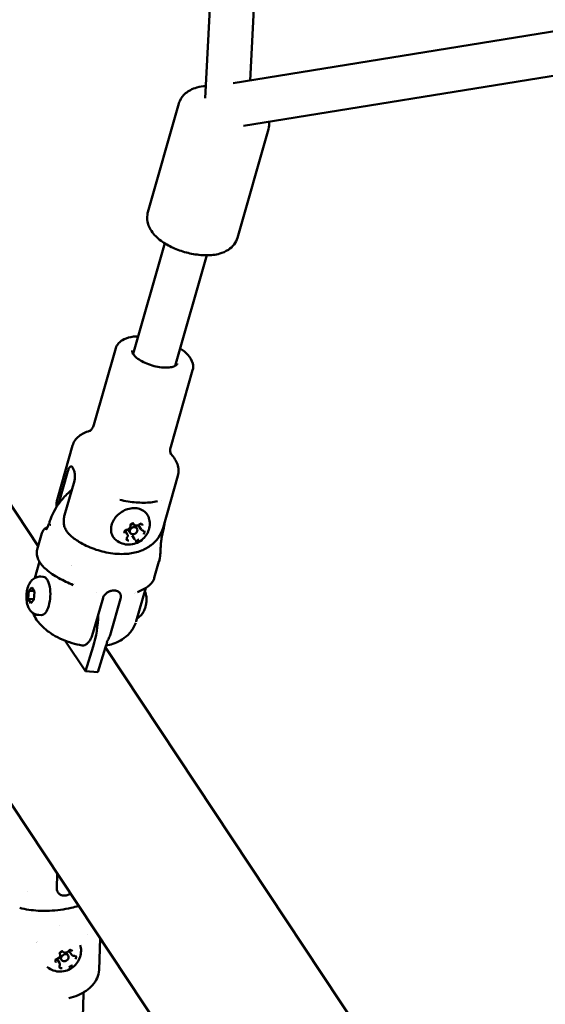
# Model space of a CAD drawing. Units: millimetres. Extents: x -948 to 46908, y 6 to 32034.
# Drawn here: x 3706 to 3898, y 7718 to 8077 of the extents above; entities that cross this region are included whole.
import ezdxf

# ---------------------------------------------------------------- set-up
doc = ezdxf.new("R2010")
doc.units = ezdxf.units.MM
doc.layers.add('MD_Visible', color=7, linetype='Continuous', lineweight=50)
doc.styles.get("Standard").update_dxf_attribs({"font": 'Square-721-BT.ttf'})
doc.dimstyles.new('OLCU', dxfattribs={"dimtxt": 300, "dimasz": 150, "dimexe": 0.18, "dimexo": 0.0625, "dimgap": 50, "dimtad": 1, "dimdec": 0, "dimlfac": 0.1, "dimrnd": 5, "dimzin": 0, "dimdsep": 46, "dimtxsty": 'Standard', "dimcen": 0.09, "dimse1": 1, "dimse2": 1, "dimadec": 0, "dimazin": 0, "dimtfac": 1, "dimtdec": 0, "dimtofl": 0, "dimtmove": 0, "dimatfit": 3, "dimfxl": 1, "dimtolj": 1, "dimtzin": 0, "dimarcsym": 0})

# ---------------------------------------------------------------- blocks, each defined once
blk = doc.blocks.new('*D9')
at = {"color": 0, "lineweight": -2, "transparency": 16777216}
blk.add_line((302.88, 16449.23), (22823.48, 16449.23), dxfattribs=at)
at = {"color": 0, "transparency": 16777216}
for points in [[(302.88, 16499.23), (302.88, 16399.23), (2.88, 16449.23)], [(22823.48, 16499.23), (22823.48, 16399.23), (23123.48, 16449.23)]]:
    blk.add_solid(points, dxfattribs=at)
at = {"layer": 'Defpoints', "color": 0, "transparency": 16777216}
for p in [(23123.48, 16449.23), (2.88, 15510.45), (23123.48, 4478.11)]:
    blk.add_point(p, dxfattribs=at)
at = {"color": 0, "transparency": 16777216, "insert": (11563.18, 16876.48), "char_height": 600, "attachment_point": 5}
blk.add_mtext('\\A1;2310', dxfattribs=at)
blk = doc.blocks.new('*D10')
at = {"color": 0, "lineweight": -2, "transparency": 16777216}
blk.add_line((-86.06, 16075.18), (-86.06, 305.96), dxfattribs=at)
at = {"color": 0, "transparency": 16777216}
for points in [[(-136.06, 16075.18), (-36.06, 16075.18), (-86.06, 16375.18)], [(-136.06, 305.96), (-36.06, 305.96), (-86.06, 5.96)]]:
    blk.add_solid(points, dxfattribs=at)
at = {"layer": 'Defpoints', "color": 0, "transparency": 16777216}
for p in [(7240.3, 16375.18), (-86.06, 5.96), (11540.43, 5.96)]:
    blk.add_point(p, dxfattribs=at)
at = {"color": 0, "transparency": 16777216, "insert": (-513.72, 8190.57), "char_height": 600, "attachment_point": 5, "rotation": 90}
blk.add_mtext('\\A1;1635', dxfattribs=at)

msp = doc.modelspace()

# ---------------------------------------------------------------- linework, layer by layer
at = {"layer": 'MD_Visible'}
for p, q in [((3773.66, 8048.51), (3804.74, 8666.27)), ((3790.01, 8054.99), (3820.27, 8656.46)), ((3412.22, 8337.59), (3712.63, 7885.05)), ((3361.98, 8304.24), (4363.76, 6795.18)), ((3903.45, 8073.26), (3783.83, 8054)), ((3916.41, 8059.14), (3787.64, 8038.4)), ((3764.03, 8046.55), (3752.7, 8006.95)), ((3796.72, 8037.19), (3785.39, 7997.59)), ((3758.84, 7995.54), (3747.26, 7955.21)), ((3774.23, 7991.17), (3762.64, 7950.81)), ((3740.97, 7957.22), (3732.98, 7929.31)), ((3769.04, 7949.19), (3761.05, 7921.28)), ((3725.19, 7921.72), (3719.76, 7902.75)), ((3720.05, 7900.38), (3723.49, 7912.41)), ((3722.27, 7896.38), (3725.84, 7908.86)), ((3763.65, 7910.71), (3758.22, 7891.75)), ((3745.18, 7889.45), (3744.37, 7890.68)), ((3745.5, 7890.89), (3746.21, 7889.83)), ((3747.6, 7892.97), (3747.48, 7893.15)), ((3748, 7892.55), (3748.71, 7891.49)), ((3750.23, 7891.11), (3749.36, 7892.42)), ((3713.99, 7889.81), (3712.28, 7883.83)), ((3747.81, 7887.58), (3746.94, 7888.9)), ((3711.37, 7873.38), (3713.09, 7879.37)), ((3756.75, 7879.38), (3755.04, 7873.43)), ((3713.56, 7873.9), (3714.51, 7873.85)), ((3709.03, 7865.79), (3709.23, 7868.67)), ((3709.23, 7868.67), (3710.36, 7869.94)), ((3709.23, 7868.67), (3711.15, 7868.57)), ((3710.36, 7869.94), (3711.29, 7868.33)), ((3725.72, 7871.28), (3725.72, 7871.28)), ((3748.45, 7857.67), (3751.92, 7869.77)), ((3752, 7870.06), (3752, 7870.06)), ((3709.96, 7864.18), (3709.03, 7865.79)), ((3711.1, 7865.69), (3709.03, 7865.79)), ((3711.09, 7865.45), (3709.96, 7864.18)), ((3711.29, 7868.33), (3711.09, 7865.45)), ((3736.34, 7866.14), (3732.77, 7853.66)), ((3734.04, 7868.25), (3734.04, 7868.25)), ((3742.7, 7865.82), (3739.13, 7853.34)), ((3712.85, 7859.92), (3713.81, 7859.87)), ((3722.52, 7850.53), (3729.9, 7839.42)), ((3729.9, 7839.42), (3732.72, 7848.45)), ((3737.23, 7848.11), (3734.41, 7839.09)), ((3737.21, 7848.03), (3897.67, 7606.31)), ((3729.9, 7839.42), (3734.41, 7839.09)), ((3719.6, 7765.53), (3719.43, 7760.11)), ((3708.9, 7758.98), (3708.9, 7758.98)), ((3720.53, 7746.63), (3720.53, 7746.63)), ((3712.33, 7740.91), (3712.33, 7740.91)), ((3734.87, 7730.39), (3735.23, 7741.99)), ((3722.91, 7736.72), (3723.61, 7735.67)), ((3724.81, 7735.96), (3723.94, 7737.28)), ((3720.41, 7732.96), (3719.54, 7734.27)), ((3720.42, 7735.05), (3721.11, 7734.01)), ((3728.35, 7694.14), (3729.2, 7721.62))]:
    msp.add_line(p, q, dxfattribs=at)
for centre, major_axis, ratio, start_param, end_param in [((3716.81, 7892.83), (-0.092, -0.325), 0.201348, 2.573688, 2.940646), ((3717.06, 7892.51), (-0.064, -0.305), 0.205579, 2.973328, 3.36795), ((3725.99, 7858.58), (-1.48, -19.94), 0.425409, 3.446177, 3.446182), ((3720.13, 7874.55), (0.493, 0.87), 0.427053, 3.141593, 3.141608), ((3737.6, 7866.36), (0, -1.15), 0.896614, 3.849037, 4.058775), ((3725.99, 7858.58), (-1.48, -19.94), 0.425409, 1.069615, 1.672998), ((3747.37, 7857.97), (1.08, -0.29), 0.421521, 6.277665, 6.277787), ((3720.32, 7758.65), (0.749, -0.987), 0.307048, 3.931687, 4.154863), ((3716.5, 7743.66), (4.58, 3.04), 0.7937, 3.222116, 3.222161)]:
    msp.add_ellipse(centre, major_axis=major_axis, ratio=ratio, start_param=start_param, end_param=end_param, dxfattribs=at)
at = {"layer": 'MD_Visible', "extrusion": (0, 0, -1)}
for centre, major_axis, ratio, start_param, end_param in [((3753.55, 7890.84), (16.99, -36.52), 0.88903, 2.009593, 2.01998), ((3753.55, 7890.84), (-40.11, -3.7), 0.297408, 0.449057, 0.459443), ((3746.75, 7891.72), (-1.25, -0.83), 0.7937, 0, 0.187138), ((3746.75, 7891.72), (-1.25, -0.83), 0.7937, 1.820598, 2.810628), ((3746.75, 7891.72), (-1.25, -0.83), 0.7937, 2.978916, 3.141593), ((3714.16, 7866.86), (0.35, 6.99), 0.414473, 0, 3.141593), ((3742.88, 7866.18), (0.06, -1.06), 0.024053, 2.147882, 2.371058), ((3745.97, 7865.26), (0.25, 4.99), 0.414473, 0.986185, 0.986188), ((3730.5, 7858.25), (1.48, 19.94), 0.425409, 1.957018, 2.071977), ((3721.65, 7735.9), (-1.25, -0.83), 0.7937, 1.183901, 1.879758)]:
    msp.add_ellipse(centre, major_axis=major_axis, ratio=ratio, start_param=start_param, end_param=end_param, dxfattribs=at)
at = {"layer": 'MD_Visible'}
for centre in [(3747.46, 7890.66), (3722.36, 7734.84)]:
    msp.add_ellipse(centre, major_axis=(1.25, 0.83), ratio=0.7937, dxfattribs=at)
for points, knots in [([(3773.89, 8052.93), (3772.75, 8052.85), (3771.64, 8052.68), (3769.76, 8052.15), (3768.97, 8051.86), (3767.61, 8051.14), (3767.02, 8050.75), (3765.61, 8049.54), (3764.84, 8048.58), (3764.22, 8047.14), (3764.12, 8046.85), (3764.03, 8046.55)], [8.1189539, 8.1189539, 8.1189539, 8.1189539, 8.3792535, 8.3792535, 8.5705682, 8.5705682, 8.7214882, 8.7214882, 8.9499798, 8.9499798, 9.0062111, 9.0062111, 9.0062111, 9.0062111]), ([(3785.39, 7997.59), (3785.13, 7996.69), (3784.7, 7995.85), (3783.56, 7994.34), (3782.84, 7993.71), (3781.08, 7992.53), (3780.01, 7992.09), (3777.33, 7991.33), (3775.68, 7991.16), (3772.24, 7991.17), (3770.44, 7991.37), (3766.96, 7992.07), (3765.27, 7992.56), (3762.04, 7993.79), (3760.5, 7994.53), (3757.61, 7996.3), (3756.28, 7997.32), (3754.59, 7999.17), (3754.08, 7999.83), (3753.31, 8001.16), (3753.01, 8001.8), (3752.46, 8003.57), (3752.31, 8004.8), (3752.55, 8006.35), (3752.62, 8006.65), (3752.7, 8006.95)], [0.418567, 0.418567, 0.418567, 0.418567, 0.588375, 0.588375, 0.778964, 0.778964, 1.041986, 1.041986, 1.423705, 1.423705, 1.811476, 1.811476, 2.178646, 2.178646, 2.546109, 2.546109, 2.933202, 2.933202, 3.124517, 3.124517, 3.275437, 3.275437, 3.503928, 3.503928, 3.56016, 3.56016, 3.56016, 3.56016]), ([(3740.97, 7957.22), (3741.17, 7957.91), (3741.53, 7958.55), (3742.56, 7959.69), (3743.25, 7960.16), (3745.03, 7961.01), (3746.19, 7961.31), (3747.98, 7961.54), (3748.53, 7961.59), (3749.1, 7961.6)], [3.6228447, 3.6228447, 3.6228447, 3.6228447, 3.8364377, 3.8364377, 4.0882264, 4.0882264, 4.4260808, 4.4260808, 4.5679667, 4.5679667, 4.5679667, 4.5679667]), ([(3763.52, 7951.7), (3763.46, 7951.5), (3763.34, 7951.3), (3762.79, 7950.87), (3762.38, 7950.66), (3761.33, 7950.35), (3760.7, 7950.24), (3759.28, 7950.16), (3758.47, 7950.18), (3756.76, 7950.36), (3755.85, 7950.53), (3754.04, 7950.99), (3753.14, 7951.28), (3751.45, 7951.97), (3750.66, 7952.36), (3749.28, 7953.2), (3748.69, 7953.63), (3747.78, 7954.48), (3747.45, 7954.89), (3747.04, 7955.6), (3746.96, 7955.89), (3746.94, 7956.24), (3746.96, 7956.34), (3746.98, 7956.43)], [0.481252, 0.481252, 0.481252, 0.481252, 0.791424, 0.791424, 1.094898, 1.094898, 1.38159, 1.38159, 1.679271, 1.679271, 1.984339, 1.984339, 2.292186, 2.292186, 2.59897, 2.59897, 2.90037, 2.90037, 3.191242, 3.191242, 3.477485, 3.477485, 3.622845, 3.622845, 3.622845, 3.622845]), ([(3764.48, 7957.2), (3765.57, 7956.46), (3766.53, 7955.66), (3768.13, 7953.87), (3768.76, 7952.85), (3769.26, 7950.9), (3769.28, 7950.01), (3769.04, 7949.19)], [5.8207915, 5.8207915, 5.8207915, 5.8207915, 6.1516764, 6.1516764, 6.5089467, 6.5089467, 6.7644374, 6.7644374, 6.7644374, 6.7644374]), ([(3762.75, 7951.19), (3762.76, 7951.18), (3762.76, 7951.17), (3762.81, 7951.09), (3762.85, 7951.02), (3762.88, 7950.95)], [6.32563479, 6.32563479, 6.32563479, 6.32563479, 6.33283436, 6.33283436, 6.39216777, 6.39216777, 6.39216777, 6.39216777]), ([(3731.72, 7927.19), (3731.59, 7927.16), (3731.47, 7927.12), (3730.65, 7926.88), (3729.98, 7926.62), (3728.71, 7926), (3728.12, 7925.63), (3727.03, 7924.76), (3726.53, 7924.25), (3725.71, 7923.08), (3725.39, 7922.41), (3725.19, 7921.72)], [2.0248277, 2.0248277, 2.0248277, 2.0248277, 2.0510477, 2.0510477, 2.2033709, 2.2033709, 2.3556941, 2.3556941, 2.5080174, 2.5080174, 2.6603406, 2.6603406, 2.6603406, 2.6603406]), ([(3732.98, 7929.31), (3732.82, 7928.75), (3732.55, 7928.22), (3732.02, 7927.47), (3731.77, 7927.23), (3731.53, 7927.04), (3731.48, 7927.01), (3731.48, 7927.01)], [3.6228447, 3.6228447, 3.6228447, 3.6228447, 3.7751679, 3.7751679, 3.9274912, 3.9274912, 4.0230887, 4.0230887, 4.0230887, 4.0230887]), ([(3761.11, 7918.53), (3761.11, 7918.53), (3761.08, 7918.59), (3760.98, 7918.87), (3760.89, 7919.21), (3760.84, 7920.13), (3760.89, 7920.71), (3761.05, 7921.28)], [6.3641934, 6.3641934, 6.3641934, 6.3641934, 6.4597909, 6.4597909, 6.6121141, 6.6121141, 6.7644374, 6.7644374, 6.7644374, 6.7644374]), ([(3763.65, 7910.71), (3763.85, 7911.41), (3763.92, 7912.14), (3763.85, 7913.57), (3763.7, 7914.26), (3763.24, 7915.58), (3762.92, 7916.21), (3762.18, 7917.41), (3761.75, 7917.98), (3761.18, 7918.62), (3761.09, 7918.72), (3761, 7918.81)], [5.8019333, 5.8019333, 5.8019333, 5.8019333, 5.9542565, 5.9542565, 6.1065797, 6.1065797, 6.258903, 6.258903, 6.4112262, 6.4112262, 6.4374462, 6.4374462, 6.4374462, 6.4374462]), ([(3723.49, 7912.41), (3723.6, 7912.78), (3723.73, 7913.14), (3724.01, 7913.71), (3724.16, 7913.91), (3724.45, 7914.13), (3724.61, 7914.17), (3724.93, 7914.04), (3725.1, 7913.88), (3725.4, 7913.44), (3725.55, 7913.12), (3725.8, 7912.37), (3725.9, 7911.94), (3726.03, 7911.09), (3726.06, 7910.61), (3726.02, 7909.69), (3725.95, 7909.24), (3725.84, 7908.86)], [0, 0, 0, 0, 0.132135, 0.132135, 0.264271, 0.264271, 0.396402, 0.396402, 0.528533, 0.528533, 0.660664, 0.660664, 0.792795, 0.792795, 0.92493, 0.92493, 1.057066, 1.057066, 1.057066, 1.057066]), ([(3724.9, 7905.56), (3723.66, 7904.55), (3722.51, 7903.43), (3719.93, 7900.41), (3718.65, 7898.4), (3717.49, 7895.78), (3717.28, 7895.26), (3717.1, 7894.74)], [4.0155141, 4.0155141, 4.0155141, 4.0155141, 4.2357696, 4.2357696, 4.5678065, 4.5678065, 4.648801, 4.648801, 4.648801, 4.648801]), ([(3719.76, 7902.75), (3719.62, 7902.25), (3719.51, 7901.73), (3719.35, 7900.71), (3719.31, 7900.19), (3719.3, 7899.55), (3719.3, 7899.4), (3719.3, 7899.26)], [2.6603406, 2.6603406, 2.6603406, 2.6603406, 2.7188357, 2.7188357, 2.7773307, 2.7773307, 2.7938006, 2.7938006, 2.7938006, 2.7938006]), ([(3742.44, 7901.93), (3743.44, 7901.7), (3744.44, 7901.5), (3746.43, 7901.18), (3747.41, 7901.06), (3749.33, 7900.9), (3750.27, 7900.87), (3752.09, 7900.88), (3752.97, 7900.92), (3754.64, 7901.11), (3755.43, 7901.24), (3756.18, 7901.42)], [4.3356364, 4.3356364, 4.3356364, 4.3356364, 4.494789, 4.494789, 4.6539415, 4.6539415, 4.8130941, 4.8130941, 4.9722466, 4.9722466, 5.1313992, 5.1313992, 5.1313992, 5.1313992]), ([(3741, 7887.28), (3740.51, 7887.7), (3740.11, 7888.2), (3739.53, 7889.33), (3739.34, 7889.95), (3739.21, 7891.26), (3739.26, 7891.94), (3739.59, 7893.31), (3739.88, 7894), (3740.66, 7895.3), (3741.15, 7895.91), (3742.3, 7897), (3742.95, 7897.47), (3744.35, 7898.23), (3745.1, 7898.52), (3746.6, 7898.87), (3747.37, 7898.94), (3748.83, 7898.85), (3749.53, 7898.69), (3750.79, 7898.16), (3751.35, 7897.79), (3752.27, 7896.89), (3752.64, 7896.37), (3752.96, 7895.62), (3753.02, 7895.46), (3753.07, 7895.3)], [2.690265, 2.690265, 2.690265, 2.690265, 3.000864, 3.000864, 3.309473, 3.309473, 3.62393, 3.62393, 3.945439, 3.945439, 4.270627, 4.270627, 4.596917, 4.596917, 4.923308, 4.923308, 5.249034, 5.249034, 5.572082, 5.572082, 5.888813, 5.888813, 6.198417, 6.198417, 6.282493, 6.282493, 6.282493, 6.282493]), ([(3715.52, 7890.99), (3715.52, 7890.99), (3715.53, 7891), (3715.58, 7891.07), (3715.63, 7891.14), (3715.77, 7891.35), (3715.86, 7891.52), (3716.03, 7891.85), (3716.1, 7892), (3716.35, 7892.58), (3716.54, 7893.07), (3716.74, 7893.68), (3716.77, 7893.78), (3716.8, 7893.88)], [0.5699254, 0.5699254, 0.5699254, 0.5699254, 0.6171906, 0.6171906, 0.6961674, 0.6961674, 0.804474, 0.804474, 0.8799998, 0.8799998, 1.0765737, 1.0765737, 1.1125766, 1.1125766, 1.1125766, 1.1125766]), ([(3723.93, 7889.38), (3723.66, 7889.64), (3723.41, 7889.92), (3722.92, 7890.59), (3722.65, 7891.05), (3722.24, 7892.05), (3722.1, 7892.57), (3721.95, 7893.57), (3721.93, 7894.13), (3722.01, 7895.27), (3722.12, 7895.85), (3722.27, 7896.38)], [-3.292995, -3.292995, -3.292995, -3.292995, -3.1631018, -3.1631018, -2.9780962, -2.9780962, -2.7930906, -2.7930906, -2.6095283, -2.6095283, -2.4259661, -2.4259661, -2.4259661, -2.4259661]), ([(3753.07, 7895.3), (3753.29, 7894.58), (3753.4, 7893.85), (3753.39, 7892.39), (3753.26, 7891.66), (3752.82, 7890.25), (3752.47, 7889.57), (3751.6, 7888.31), (3751.05, 7887.74), (3749.78, 7886.75), (3749.05, 7886.34), (3747.48, 7885.78), (3746.64, 7885.61), (3744.94, 7885.59), (3744.1, 7885.71), (3742.52, 7886.26), (3741.8, 7886.64), (3741.1, 7887.2), (3741.05, 7887.24), (3741, 7887.28)], [6.282493, 6.282493, 6.282493, 6.282493, 6.545499, 6.545499, 6.833898, 6.833898, 7.161986, 7.161986, 7.53246, 7.53246, 7.927248, 7.927248, 8.312488, 8.312488, 8.656021, 8.656021, 8.951336, 8.951336, 8.973451, 8.973451, 8.973451, 8.973451]), ([(3713.99, 7889.81), (3714.09, 7890.14), (3714.24, 7890.47), (3714.65, 7891.04), (3714.9, 7891.29), (3715.45, 7891.67), (3715.76, 7891.82), (3716.05, 7891.91)], [0, 0, 0, 0, 0.1109877, 0.1109877, 0.2215086, 0.2215086, 0.3285589, 0.3285589, 0.3285589, 0.3285589]), ([(3758.22, 7891.75), (3757.85, 7890.45), (3757.25, 7889.23), (3755.75, 7887.06), (3754.83, 7886.14), (3752.72, 7884.5), (3751.54, 7883.89), (3748.71, 7882.76), (3747.12, 7882.44), (3743.34, 7882.05), (3741.18, 7882.16), (3736.99, 7882.78), (3734.97, 7883.3), (3731.11, 7884.68), (3729.27, 7885.54), (3726.27, 7887.39), (3725.07, 7888.28), (3723.93, 7889.38)], [0.481252, 0.481252, 0.481252, 0.481252, 0.631413, 0.631413, 0.795197, 0.795197, 1.0045, 1.0045, 1.316751, 1.316751, 1.766679, 1.766679, 2.196736, 2.196736, 2.618924, 2.618924, 2.922578, 2.922578, 2.922578, 2.922578]), ([(3744.48, 7890.91), (3744.47, 7890.91), (3744.47, 7890.9), (3744.38, 7890.81), (3744.3, 7890.71), (3744.19, 7890.52), (3744.16, 7890.43), (3744.11, 7890.25), (3744.09, 7890.16), (3744.09, 7889.96), (3744.11, 7889.85), (3744.14, 7889.75), (3744.14, 7889.75), (3744.14, 7889.74)], [-0.0006567, -0.0006567, -0.0006567, -0.0006567, 0, 0, 0.0394171, 0.0394171, 0.0702393, 0.0702393, 0.1010616, 0.1010616, 0.1404787, 0.1404787, 0.1411354, 0.1411354, 0.1411354, 0.1411354]), ([(3744.25, 7890.03), (3744.22, 7890.09), (3744.19, 7890.15), (3744.19, 7890.27), (3744.19, 7890.34), (3744.23, 7890.46), (3744.26, 7890.52), (3744.33, 7890.64), (3744.38, 7890.69), (3744.48, 7890.79), (3744.54, 7890.83), (3744.66, 7890.91), (3744.73, 7890.94), (3744.86, 7890.97), (3744.91, 7890.98), (3744.97, 7890.99)], [2.915583, 2.915583, 2.915583, 2.915583, 3.335433, 3.335433, 3.678509, 3.678509, 3.980314, 3.980314, 4.271963, 4.271963, 4.561692, 4.561692, 4.851281, 4.851281, 5.102307, 5.102307, 5.102307, 5.102307]), ([(3744.97, 7890.99), (3745.1, 7891), (3745.24, 7891.03), (3745.49, 7891.13), (3745.62, 7891.19), (3745.85, 7891.36), (3745.95, 7891.46), (3746.12, 7891.67), (3746.19, 7891.79), (3746.28, 7892.04), (3746.31, 7892.17), (3746.32, 7892.36), (3746.31, 7892.42), (3746.31, 7892.47)], [4.322471, 4.322471, 4.322471, 4.322471, 4.655115, 4.655115, 4.993071, 4.993071, 5.331936, 5.331936, 5.668828, 5.668828, 5.997766, 5.997766, 6.149505, 6.149505, 6.149505, 6.149505]), ([(3747.48, 7893.36), (3747.48, 7893.36), (3747.48, 7893.36), (3747.36, 7893.37), (3747.23, 7893.36), (3747.01, 7893.32), (3746.91, 7893.29), (3746.72, 7893.21), (3746.63, 7893.16), (3746.44, 7893.02), (3746.34, 7892.93), (3746.26, 7892.83), (3746.26, 7892.83), (3746.25, 7892.83)], [-0.0006567, -0.0006567, -0.0006567, -0.0006567, 0, 0, 0.0394171, 0.0394171, 0.0702393, 0.0702393, 0.1010616, 0.1010616, 0.1404787, 0.1404787, 0.1411354, 0.1411354, 0.1411354, 0.1411354]), ([(3746.31, 7892.47), (3746.3, 7892.53), (3746.3, 7892.59), (3746.33, 7892.72), (3746.36, 7892.78), (3746.43, 7892.9), (3746.47, 7892.95), (3746.57, 7893.06), (3746.63, 7893.1), (3746.75, 7893.18), (3746.81, 7893.21), (3746.95, 7893.26), (3747.01, 7893.27), (3747.14, 7893.28), (3747.2, 7893.28), (3747.32, 7893.25), (3747.37, 7893.23), (3747.46, 7893.18), (3747.5, 7893.14), (3747.53, 7893.09), (3747.53, 7893.09), (3747.53, 7893.09)], [3.275273, 3.275273, 3.275273, 3.275273, 3.630693, 3.630693, 3.935734, 3.935734, 4.228113, 4.228113, 4.517941, 4.517941, 4.807517, 4.807517, 5.097565, 5.097565, 5.391258, 5.391258, 5.700321, 5.700321, 6.056359, 6.056359, 6.057175, 6.057175, 6.057175, 6.057175]), ([(3747.6, 7892.97), (3747.66, 7892.88), (3747.74, 7892.79), (3747.93, 7892.66), (3748.03, 7892.61), (3748.26, 7892.54), (3748.39, 7892.53), (3748.65, 7892.54), (3748.78, 7892.56), (3749.04, 7892.65), (3749.17, 7892.71), (3749.34, 7892.82), (3749.4, 7892.87), (3749.45, 7892.91)], [3.367603, 3.367603, 3.367603, 3.367603, 3.658201, 3.658201, 3.957039, 3.957039, 4.273677, 4.273677, 4.604887, 4.604887, 4.942423, 4.942423, 5.102307, 5.102307, 5.102307, 5.102307]), ([(3749.45, 7892.91), (3749.5, 7892.96), (3749.56, 7893), (3749.69, 7893.06), (3749.75, 7893.09), (3749.89, 7893.12), (3749.95, 7893.13), (3750.08, 7893.13), (3750.14, 7893.12), (3750.24, 7893.09), (3750.29, 7893.06), (3750.36, 7893.01), (3750.38, 7892.98), (3750.4, 7892.95)], [4.322471, 4.322471, 4.322471, 4.322471, 4.612124, 4.612124, 4.901742, 4.901742, 5.192376, 5.192376, 5.489101, 5.489101, 5.808651, 5.808651, 6.057175, 6.057175, 6.057175, 6.057175]), ([(3750.8, 7892.6), (3750.8, 7892.6), (3750.8, 7892.6), (3750.77, 7892.71), (3750.72, 7892.81), (3750.6, 7892.96), (3750.54, 7893.02), (3750.4, 7893.11), (3750.33, 7893.15), (3750.14, 7893.21), (3750.03, 7893.23), (3749.91, 7893.24), (3749.91, 7893.24), (3749.9, 7893.24)], [-0.0006567, -0.0006567, -0.0006567, -0.0006567, 0, 0, 0.0394171, 0.0394171, 0.0702393, 0.0702393, 0.1010616, 0.1010616, 0.1404787, 0.1404787, 0.1411354, 0.1411354, 0.1411354, 0.1411354]), ([(3750.23, 7891.11), (3750.26, 7891.06), (3750.29, 7891.02), (3750.37, 7890.95), (3750.41, 7890.91), (3750.49, 7890.85), (3750.54, 7890.82), (3750.63, 7890.77), (3750.68, 7890.75), (3750.78, 7890.71), (3750.83, 7890.7), (3750.89, 7890.69)], [3.3676026, 3.3676026, 3.3676026, 3.3676026, 3.5051041, 3.5051041, 3.6426055, 3.6426055, 3.780107, 3.780107, 3.9176084, 3.9176084, 4.0551099, 4.0551099, 4.0551099, 4.0551099]), ([(3750.89, 7890.69), (3750.91, 7890.69), (3750.94, 7890.68), (3750.98, 7890.66), (3751.01, 7890.65), (3751.05, 7890.63), (3751.07, 7890.62), (3751.1, 7890.6), (3751.12, 7890.58), (3751.14, 7890.55), (3751.16, 7890.54), (3751.17, 7890.52)], [5.3696681, 5.3696681, 5.3696681, 5.3696681, 5.5071695, 5.5071695, 5.644671, 5.644671, 5.7821724, 5.7821724, 5.9196739, 5.9196739, 6.0571753, 6.0571753, 6.0571753, 6.0571753]), ([(3751.11, 7889.39), (3751.11, 7889.39), (3751.11, 7889.4), (3751.2, 7889.49), (3751.28, 7889.6), (3751.38, 7889.8), (3751.42, 7889.89), (3751.47, 7890.06), (3751.48, 7890.15), (3751.49, 7890.35), (3751.48, 7890.45), (3751.44, 7890.55), (3751.44, 7890.55), (3751.44, 7890.56)], [-0.0006567, -0.0006567, -0.0006567, -0.0006567, 0, 0, 0.0394171, 0.0394171, 0.0702393, 0.0702393, 0.1010616, 0.1010616, 0.1404787, 0.1404787, 0.1411354, 0.1411354, 0.1411354, 0.1411354]), ([(3744.79, 7887.7), (3744.79, 7887.7), (3744.79, 7887.69), (3744.82, 7887.59), (3744.86, 7887.5), (3744.97, 7887.36), (3745.03, 7887.3), (3745.17, 7887.2), (3745.25, 7887.16), (3745.44, 7887.09), (3745.56, 7887.07), (3745.68, 7887.06), (3745.68, 7887.06), (3745.68, 7887.06)], [-0.0006567, -0.0006567, -0.0006567, -0.0006567, 0, 0, 0.0394171, 0.0394171, 0.0702393, 0.0702393, 0.1010616, 0.1010616, 0.1404787, 0.1404787, 0.1411354, 0.1411354, 0.1411354, 0.1411354]), ([(3745.01, 7887.6), (3744.99, 7887.63), (3744.98, 7887.66), (3744.96, 7887.73), (3744.95, 7887.76), (3744.95, 7887.84), (3744.95, 7887.88), (3744.97, 7887.97), (3744.99, 7888.01), (3745.03, 7888.1), (3745.06, 7888.15), (3745.09, 7888.19)], [2.915583, 2.915583, 2.915583, 2.915583, 3.143488, 3.143488, 3.371394, 3.371394, 3.599299, 3.599299, 3.827204, 3.827204, 4.05511, 4.05511, 4.05511, 4.05511]), ([(3745.09, 7888.19), (3745.14, 7888.27), (3745.19, 7888.35), (3745.27, 7888.51), (3745.3, 7888.6), (3745.33, 7888.77), (3745.34, 7888.86), (3745.34, 7889.04), (3745.32, 7889.13), (3745.27, 7889.29), (3745.23, 7889.37), (3745.18, 7889.45)], [5.369668, 5.369668, 5.369668, 5.369668, 5.597574, 5.597574, 5.825479, 5.825479, 6.053384, 6.053384, 6.28129, 6.28129, 6.509195, 6.509195, 6.509195, 6.509195]), ([(3747.87, 7887.49), (3747.86, 7887.5), (3747.86, 7887.51), (3747.85, 7887.52), (3747.85, 7887.52), (3747.84, 7887.54), (3747.84, 7887.54), (3747.83, 7887.55), (3747.83, 7887.56), (3747.82, 7887.57), (3747.82, 7887.58), (3747.81, 7887.58)], [0.13368034, 0.13368034, 0.13368034, 0.13368034, 0.15214626, 0.15214626, 0.17061219, 0.17061219, 0.18907811, 0.18907811, 0.20754404, 0.20754404, 0.22600996, 0.22600996, 0.22600996, 0.22600996]), ([(3747.89, 7887.46), (3747.89, 7887.46), (3747.89, 7887.46), (3747.88, 7887.47), (3747.88, 7887.47), (3747.88, 7887.47), (3747.88, 7887.48), (3747.87, 7887.48), (3747.87, 7887.48), (3747.87, 7887.49), (3747.87, 7887.49), (3747.87, 7887.49)], [2.91558269, 2.91558269, 2.91558269, 2.91558269, 2.93404862, 2.93404862, 2.95251454, 2.95251454, 2.97098047, 2.97098047, 2.98944639, 2.98944639, 3.00791231, 3.00791231, 3.00791231, 3.00791231]), ([(3748.1, 7886.94), (3748.1, 7886.94), (3748.11, 7886.94), (3748.23, 7886.93), (3748.35, 7886.95), (3748.57, 7887), (3748.66, 7887.03), (3748.85, 7887.11), (3748.94, 7887.16), (3749.14, 7887.29), (3749.24, 7887.37), (3749.33, 7887.47), (3749.33, 7887.47), (3749.33, 7887.47)], [-0.0006567, -0.0006567, -0.0006567, -0.0006567, 0, 0, 0.0394171, 0.0394171, 0.0702393, 0.0702393, 0.1010616, 0.1010616, 0.1404787, 0.1404787, 0.1411354, 0.1411354, 0.1411354, 0.1411354]), ([(3758.19, 7890.16), (3758.01, 7889.45), (3757.84, 7888.7), (3757.61, 7887.33), (3757.53, 7886.72), (3757.39, 7885.31), (3757.34, 7884.5), (3757.27, 7883.17), (3757.25, 7882.61), (3757.22, 7882.06), (3757.21, 7882.01), (3757.21, 7881.95)], [0, 0, 0, 0, 0.2460492, 0.2460492, 0.4303654, 0.4303654, 0.6688751, 0.6688751, 0.8625293, 0.8625293, 0.8846454, 0.8846454, 0.8846454, 0.8846454]), ([(3719.64, 7873.68), (3717.92, 7874.66), (3716.38, 7875.75), (3714.03, 7877.94), (3713.16, 7879.07), (3712.15, 7881.3), (3711.98, 7882.45), (3712.22, 7883.61), (3712.25, 7883.72), (3712.28, 7883.83)], [0, 0, 0, 0, 0.652517, 0.652517, 1.272014, 1.272014, 1.867812, 1.867812, 1.932172, 1.932172, 1.932172, 1.932172]), ([(3712.85, 7859.92), (3712.4, 7859.94), (3711.96, 7860.04), (3711.15, 7860.36), (3710.78, 7860.59), (3710.1, 7861.15), (3709.81, 7861.49), (3709.23, 7862.32), (3709.01, 7862.81), (3708.58, 7864.04), (3708.44, 7864.79), (3708.31, 7866.26), (3708.32, 7866.98), (3708.45, 7868.38), (3708.58, 7869.06), (3708.98, 7870.44), (3709.26, 7871.13), (3709.92, 7872.12), (3710.15, 7872.41), (3710.65, 7872.89), (3710.88, 7873.08), (3711.57, 7873.52), (3712.09, 7873.75), (3712.97, 7873.89), (3713.26, 7873.91), (3713.56, 7873.9)], [5.712059, 5.712059, 5.712059, 5.712059, 5.852413, 5.852413, 6.005945, 6.005945, 6.20383, 6.20383, 6.506643, 6.506643, 6.964925, 6.964925, 7.390349, 7.390349, 7.802904, 7.802904, 8.251664, 8.251664, 8.439593, 8.439593, 8.567283, 8.567283, 8.762254, 8.762254, 8.853652, 8.853652, 8.853652, 8.853652]), ([(3742.79, 7867.11), (3742.76, 7867.25), (3742.72, 7867.39), (3742.67, 7867.51), (3742.63, 7867.6), (3742.59, 7867.68), (3742.54, 7867.75), (3742.47, 7867.88), (3742.38, 7867.99), (3742.28, 7868.1), (3742.19, 7868.19), (3742.09, 7868.28), (3741.98, 7868.36), (3741.88, 7868.43), (3741.77, 7868.49), (3741.66, 7868.55), (3741.57, 7868.59), (3741.47, 7868.63), (3741.37, 7868.67), (3741.25, 7868.71), (3741.14, 7868.74), (3741.01, 7868.77), (3740.96, 7868.78), (3740.91, 7868.79), (3740.86, 7868.8), (3740.79, 7868.81), (3740.72, 7868.82), (3740.65, 7868.82), (3740.6, 7868.83), (3740.54, 7868.83), (3740.49, 7868.83), (3740.44, 7868.84), (3740.39, 7868.84), (3740.34, 7868.84), (3740.26, 7868.84), (3740.19, 7868.84), (3740.12, 7868.83), (3739.98, 7868.83), (3739.84, 7868.81), (3739.7, 7868.79), (3739.66, 7868.79), (3739.61, 7868.78), (3739.57, 7868.77), (3739.42, 7868.74), (3739.27, 7868.71), (3739.13, 7868.67), (3739.02, 7868.64), (3738.92, 7868.6), (3738.81, 7868.56), (3738.65, 7868.5), (3738.49, 7868.43), (3738.33, 7868.35), (3738.17, 7868.26), (3738, 7868.17), (3737.85, 7868.06), (3737.69, 7867.96), (3737.55, 7867.84), (3737.41, 7867.72), (3737.3, 7867.62), (3737.19, 7867.51), (3737.09, 7867.4)], [0.000001, 0.000001, 0.000001, 0.000001, 0.0547171, 0.0547171, 0.0547171, 0.0903456, 0.0903456, 0.0903456, 0.1483202, 0.1483202, 0.1483202, 0.2012208, 0.2012208, 0.2012208, 0.2478198, 0.2478198, 0.2478198, 0.2866981, 0.2866981, 0.2866981, 0.3304032, 0.3304032, 0.3304032, 0.3479613, 0.3479613, 0.3479613, 0.3724811, 0.3724811, 0.3724811, 0.3895218, 0.3895218, 0.3895218, 0.4064426, 0.4064426, 0.4064426, 0.4303786, 0.4303786, 0.4303786, 0.4740104, 0.4740104, 0.4740104, 0.4882277, 0.4882277, 0.4882277, 0.5343807, 0.5343807, 0.5343807, 0.5677752, 0.5677752, 0.5677752, 0.6205398, 0.6205398, 0.6205398, 0.677299, 0.677299, 0.677299, 0.733173, 0.733173, 0.733173, 0.7797418, 0.7797418, 0.7797418, 0.7797418]), ([(3754.37, 7872), (3753.76, 7871.11), (3752.87, 7870.35), (3750.93, 7869.17), (3749.95, 7868.7), (3748.87, 7868.29)], [0, 0, 0, 0, 0.587064, 0.587064, 1.046629, 1.046629, 1.046629, 1.046629]), ([(3737.09, 7867.4), (3737.07, 7867.38), (3737.05, 7867.35), (3737.02, 7867.33), (3737, 7867.3), (3736.98, 7867.28), (3736.96, 7867.26), (3736.95, 7867.25), (3736.94, 7867.24), (3736.93, 7867.24)], [0, 0, 0, 0, 0.0001065463, 0.0001065463, 0.0001065463, 0.0002115722, 0.0002115722, 0.0002115722, 0.0002468415, 0.0002468415, 0.0002468415, 0.0002468415]), ([(3742.7, 7865.82), (3742.79, 7866.12), (3742.83, 7866.4), (3742.83, 7866.68), (3742.83, 7866.71), (3742.83, 7866.73), (3742.82, 7866.76)], [0, 0, 0, 0, 0.001020604, 0.001020604, 0.001020604, 0.001114598, 0.001114598, 0.001114598, 0.001114598]), ([(3742.82, 7866.94), (3742.82, 7866.96), (3742.82, 7866.99), (3742.81, 7867.01), (3742.81, 7867.04), (3742.81, 7867.06), (3742.8, 7867.09), (3742.8, 7867.1), (3742.8, 7867.11), (3742.79, 7867.11)], [0, 0, 0, 0, 0.0001047309, 0.0001047309, 0.0001047309, 0.0002113423, 0.0002113423, 0.0002113423, 0.0002468415, 0.0002468415, 0.0002468415, 0.0002468415]), ([(3752.17, 7865.94), (3752.15, 7866.28), (3752.12, 7866.63), (3751.99, 7867.36), (3751.9, 7867.74), (3751.72, 7868.31), (3751.66, 7868.47), (3751.59, 7868.64)], [2.3861845, 2.3861845, 2.3861845, 2.3861845, 2.6358742, 2.6358742, 2.8855638, 2.8855638, 2.9807369, 2.9807369, 2.9807369, 2.9807369]), ([(3752.17, 7865.94), (3752.18, 7865.81), (3752.18, 7865.68), (3752.18, 7865.41), (3752.18, 7865.28), (3752.18, 7865.01), (3752.17, 7864.88), (3752.15, 7864.61), (3752.14, 7864.48), (3752.11, 7864.22), (3752.09, 7864.09), (3752.07, 7863.96)], [3.8970008, 3.8970008, 3.8970008, 3.8970008, 3.9947146, 3.9947146, 4.0924285, 4.0924285, 4.1901423, 4.1901423, 4.2878561, 4.2878561, 4.3855699, 4.3855699, 4.3855699, 4.3855699]), ([(3748.74, 7858.65), (3749.09, 7858.86), (3749.38, 7859.09), (3750.17, 7859.76), (3750.52, 7860.21), (3751.11, 7861.08), (3751.32, 7861.5), (3751.66, 7862.28), (3751.78, 7862.65), (3751.96, 7863.33), (3752.02, 7863.65), (3752.07, 7863.96)], [0.841397, 0.841397, 0.841397, 0.841397, 0.948694, 0.948694, 1.168627, 1.168627, 1.418316, 1.418316, 1.668006, 1.668006, 1.897615, 1.897615, 1.897615, 1.897615]), ([(3728.71, 7848.81), (3727.46, 7849.03), (3726.23, 7849.32), (3723.8, 7850.04), (3722.61, 7850.47), (3720.29, 7851.48), (3719.16, 7852.05), (3716.99, 7853.37), (3715.94, 7854.12), (3713.92, 7855.88), (3712.94, 7856.89), (3712.05, 7858.18)], [0.242837, 0.242837, 0.242837, 0.242837, 0.505506, 0.505506, 0.768175, 0.768175, 1.030843, 1.030843, 1.293512, 1.293512, 1.556181, 1.556181, 1.556181, 1.556181]), ([(3737.42, 7848.72), (3737.61, 7848.76), (3737.81, 7848.8), (3738.85, 7849.02), (3739.72, 7849.27), (3741.5, 7849.96), (3742.43, 7850.41), (3744.29, 7851.63), (3745.24, 7852.42), (3746.97, 7854.44), (3747.74, 7855.69), (3748.26, 7857.07)], [0.3545989, 0.3545989, 0.3545989, 0.3545989, 0.393287, 0.393287, 0.5585207, 0.5585207, 0.7237544, 0.7237544, 0.8889881, 0.8889881, 1.0542218, 1.0542218, 1.0542218, 1.0542218]), ([(3732.77, 7853.66), (3732.62, 7853.13), (3732.43, 7852.58), (3732.02, 7851.58), (3731.79, 7851.13), (3731.35, 7850.39), (3731.09, 7850.03), (3730.56, 7849.45), (3730.28, 7849.23), (3729.77, 7848.93), (3729.48, 7848.83), (3729.03, 7848.78), (3728.87, 7848.79), (3728.71, 7848.81)], [-7.277899, -7.277899, -7.277899, -7.277899, -7.092848, -7.092848, -6.907796, -6.907796, -6.721264, -6.721264, -6.534731, -6.534731, -6.347945, -6.347945, -6.237293, -6.237293, -6.237293, -6.237293]), ([(3739.13, 7853.34), (3738.98, 7852.81), (3738.8, 7852.27), (3738.39, 7851.27), (3738.16, 7850.82), (3737.88, 7850.35), (3737.81, 7850.24), (3737.74, 7850.13)], [-2.4259661, -2.4259661, -2.4259661, -2.4259661, -2.2424038, -2.2424038, -2.0588416, -2.0588416, -2.0043631, -2.0043631, -2.0043631, -2.0043631]), ([(3719.43, 7760.11), (3719.42, 7759.81), (3719.46, 7759.53), (3719.55, 7759.26), (3719.56, 7759.23), (3719.57, 7759.21), (3719.58, 7759.19)], [0, 0, 0, 0, 0.001020604, 0.001020604, 0.001020604, 0.001114598, 0.001114598, 0.001114598, 0.001114598]), ([(3719.67, 7758.98), (3719.68, 7758.95), (3719.7, 7758.92), (3719.71, 7758.9), (3719.73, 7758.87), (3719.74, 7758.84), (3719.76, 7758.81), (3719.76, 7758.81), (3719.77, 7758.8), (3719.77, 7758.79)], [0, 0, 0, 0, 0.0001047309, 0.0001047309, 0.0001047309, 0.0002113423, 0.0002113423, 0.0002113423, 0.0002468415, 0.0002468415, 0.0002468415, 0.0002468415]), ([(3719.77, 7758.79), (3719.85, 7758.66), (3719.93, 7758.53), (3720.03, 7758.42), (3720.1, 7758.34), (3720.17, 7758.27), (3720.24, 7758.2), (3720.36, 7758.1), (3720.49, 7758), (3720.63, 7757.91), (3720.76, 7757.83), (3720.9, 7757.76), (3721.04, 7757.7), (3721.17, 7757.65), (3721.3, 7757.61), (3721.43, 7757.58), (3721.55, 7757.55), (3721.66, 7757.53), (3721.78, 7757.51), (3721.91, 7757.5), (3722.05, 7757.49), (3722.18, 7757.49), (3722.23, 7757.49), (3722.29, 7757.49), (3722.34, 7757.49), (3722.42, 7757.5), (3722.5, 7757.5), (3722.57, 7757.51), (3722.63, 7757.52), (3722.68, 7757.52), (3722.74, 7757.53), (3722.79, 7757.54), (3722.84, 7757.55), (3722.89, 7757.56), (3722.97, 7757.58), (3723.04, 7757.6), (3723.12, 7757.62), (3723.25, 7757.66), (3723.39, 7757.7), (3723.52, 7757.76), (3723.56, 7757.78), (3723.61, 7757.79), (3723.65, 7757.81), (3723.79, 7757.88), (3723.92, 7757.95), (3724.05, 7758.02), (3724.15, 7758.08), (3724.24, 7758.14), (3724.33, 7758.21), (3724.36, 7758.23), (3724.39, 7758.25), (3724.42, 7758.27)], [0.000001, 0.000001, 0.000001, 0.000001, 0.0547171, 0.0547171, 0.0547171, 0.0903456, 0.0903456, 0.0903456, 0.1483202, 0.1483202, 0.1483202, 0.2012208, 0.2012208, 0.2012208, 0.2478198, 0.2478198, 0.2478198, 0.2866981, 0.2866981, 0.2866981, 0.3304032, 0.3304032, 0.3304032, 0.3479613, 0.3479613, 0.3479613, 0.3724811, 0.3724811, 0.3724811, 0.3895218, 0.3895218, 0.3895218, 0.4064426, 0.4064426, 0.4064426, 0.4303786, 0.4303786, 0.4303786, 0.4740104, 0.4740104, 0.4740104, 0.4882277, 0.4882277, 0.4882277, 0.5343807, 0.5343807, 0.5343807, 0.5677752, 0.5677752, 0.5677752, 0.5784792, 0.5784792, 0.5784792, 0.5784792]), ([(3727.39, 7753.8), (3726.51, 7753.51), (3725.59, 7753.25), (3722.16, 7752.43), (3719.45, 7752.07), (3715.37, 7751.92), (3714.02, 7751.93), (3710.36, 7752.14), (3708.04, 7752.47), (3705.88, 7752.99)], [1.137569, 1.137569, 1.137569, 1.137569, 1.446761, 1.446761, 2.270607, 2.270607, 2.6755, 2.6755, 3.370923, 3.370923, 3.370923, 3.370923]), ([(3727.97, 7739.48), (3728.2, 7738.76), (3728.3, 7738.03), (3728.29, 7736.57), (3728.17, 7735.85), (3727.72, 7734.43), (3727.38, 7733.76), (3726.5, 7732.49), (3725.95, 7731.92), (3724.68, 7730.93), (3723.96, 7730.52), (3722.39, 7729.96), (3721.54, 7729.79), (3719.85, 7729.77), (3719, 7729.89), (3717.43, 7730.44), (3716.71, 7730.82), (3716, 7731.39), (3715.96, 7731.43), (3715.91, 7731.47)], [0.236255, 0.236255, 0.236255, 0.236255, 0.499261, 0.499261, 0.787661, 0.787661, 1.115749, 1.115749, 1.486223, 1.486223, 1.88101, 1.88101, 2.26625, 2.26625, 2.609783, 2.609783, 2.905098, 2.905098, 2.927213, 2.927213, 2.927213, 2.927213]), ([(3719.61, 7734.5), (3719.74, 7734.53), (3719.87, 7734.59), (3720.11, 7734.74), (3720.22, 7734.83), (3720.41, 7735.03), (3720.49, 7735.15), (3720.61, 7735.39), (3720.65, 7735.52), (3720.68, 7735.77), (3720.68, 7735.89), (3720.63, 7736.07), (3720.61, 7736.13), (3720.59, 7736.19)], [4.322471, 4.322471, 4.322471, 4.322471, 4.659534, 4.659534, 4.998412, 4.998412, 5.336263, 5.336263, 5.668378, 5.668378, 5.985857, 5.985857, 6.149505, 6.149505, 6.149505, 6.149505]), ([(3721.54, 7737.22), (3721.54, 7737.22), (3721.54, 7737.22), (3721.41, 7737.2), (3721.28, 7737.17), (3721.07, 7737.08), (3720.98, 7737.03), (3720.8, 7736.92), (3720.73, 7736.85), (3720.56, 7736.68), (3720.49, 7736.58), (3720.42, 7736.47), (3720.42, 7736.46), (3720.42, 7736.46)], [-0.0006567, -0.0006567, -0.0006567, -0.0006567, 0, 0, 0.0394171, 0.0394171, 0.0702393, 0.0702393, 0.1010616, 0.1010616, 0.1404787, 0.1404787, 0.1411354, 0.1411354, 0.1411354, 0.1411354]), ([(3720.59, 7736.19), (3720.56, 7736.25), (3720.55, 7736.31), (3720.56, 7736.44), (3720.57, 7736.5), (3720.62, 7736.63), (3720.65, 7736.68), (3720.73, 7736.8), (3720.78, 7736.85), (3720.9, 7736.94), (3720.96, 7736.98), (3721.09, 7737.04), (3721.15, 7737.07), (3721.29, 7737.1), (3721.35, 7737.1), (3721.48, 7737.1), (3721.53, 7737.08), (3721.64, 7737.05), (3721.68, 7737.02), (3721.73, 7736.98), (3721.73, 7736.97), (3721.74, 7736.97)], [3.275273, 3.275273, 3.275273, 3.275273, 3.683689, 3.683689, 4.008181, 4.008181, 4.305276, 4.305276, 4.595933, 4.595933, 4.885552, 4.885552, 5.175203, 5.175203, 5.466181, 5.466181, 5.764492, 5.764492, 6.089202, 6.089202, 6.149505, 6.149505, 6.149505, 6.149505]), ([(3721.74, 7736.97), (3721.82, 7736.89), (3721.91, 7736.82), (3722.12, 7736.72), (3722.24, 7736.69), (3722.48, 7736.65), (3722.61, 7736.66), (3722.88, 7736.71), (3723.01, 7736.75), (3723.26, 7736.87), (3723.38, 7736.95), (3723.56, 7737.11), (3723.62, 7737.18), (3723.68, 7737.25)], [3.275273, 3.275273, 3.275273, 3.275273, 3.568051, 3.568051, 3.875382, 3.875382, 4.200284, 4.200284, 4.535538, 4.535538, 4.874136, 4.874136, 5.102307, 5.102307, 5.102307, 5.102307]), ([(3723.68, 7737.25), (3723.72, 7737.3), (3723.77, 7737.36), (3723.89, 7737.45), (3723.95, 7737.48), (3724.08, 7737.55), (3724.14, 7737.57), (3724.28, 7737.6), (3724.34, 7737.6), (3724.46, 7737.59), (3724.52, 7737.58), (3724.62, 7737.54), (3724.67, 7737.51), (3724.73, 7737.46), (3724.74, 7737.44), (3724.76, 7737.42)], [4.322471, 4.322471, 4.322471, 4.322471, 4.612989, 4.612989, 4.902595, 4.902595, 5.192268, 5.192268, 5.483435, 5.483435, 5.782581, 5.782581, 6.109941, 6.109941, 6.294123, 6.294123, 6.294123, 6.294123]), ([(3725.13, 7737.25), (3725.13, 7737.25), (3725.13, 7737.25), (3725.07, 7737.34), (3724.99, 7737.42), (3724.84, 7737.54), (3724.76, 7737.58), (3724.59, 7737.64), (3724.51, 7737.66), (3724.3, 7737.67), (3724.18, 7737.66), (3724.05, 7737.64), (3724.05, 7737.64), (3724.05, 7737.64)], [-0.0006567, -0.0006567, -0.0006567, -0.0006567, 0, 0, 0.0394171, 0.0394171, 0.0702393, 0.0702393, 0.1010616, 0.1010616, 0.1404787, 0.1404787, 0.1411354, 0.1411354, 0.1411354, 0.1411354]), ([(3724.81, 7735.96), (3724.85, 7735.9), (3724.9, 7735.85), (3725, 7735.75), (3725.06, 7735.71), (3725.18, 7735.63), (3725.25, 7735.6), (3725.38, 7735.56), (3725.45, 7735.54), (3725.6, 7735.52), (3725.67, 7735.52), (3725.75, 7735.52)], [3.1306547, 3.1306547, 3.1306547, 3.1306547, 3.3155457, 3.3155457, 3.5004368, 3.5004368, 3.6853278, 3.6853278, 3.8702188, 3.8702188, 4.0551099, 4.0551099, 4.0551099, 4.0551099]), ([(3719.11, 7734.3), (3719.11, 7734.3), (3719.11, 7734.3), (3719.04, 7734.19), (3718.99, 7734.08), (3718.92, 7733.88), (3718.91, 7733.79), (3718.9, 7733.62), (3718.91, 7733.53), (3718.96, 7733.34), (3719.01, 7733.24), (3719.07, 7733.16), (3719.07, 7733.16), (3719.07, 7733.15)], [-0.0006567, -0.0006567, -0.0006567, -0.0006567, 0, 0, 0.0394171, 0.0394171, 0.0702393, 0.0702393, 0.1010616, 0.1010616, 0.1404787, 0.1404787, 0.1411354, 0.1411354, 0.1411354, 0.1411354]), ([(3719.05, 7733.57), (3719.02, 7733.62), (3719, 7733.67), (3718.99, 7733.8), (3718.99, 7733.86), (3719.03, 7733.99), (3719.05, 7734.05), (3719.12, 7734.16), (3719.17, 7734.22), (3719.27, 7734.32), (3719.33, 7734.36), (3719.45, 7734.44), (3719.52, 7734.47), (3719.59, 7734.49), (3719.6, 7734.49), (3719.61, 7734.5)], [3.152531, 3.152531, 3.152531, 3.152531, 3.542486, 3.542486, 3.891507, 3.891507, 4.194856, 4.194856, 4.48685, 4.48685, 4.776624, 4.776624, 5.066205, 5.066205, 5.102307, 5.102307, 5.102307, 5.102307]), ([(3720.46, 7731.95), (3720.49, 7732.02), (3720.52, 7732.08), (3720.55, 7732.22), (3720.56, 7732.29), (3720.57, 7732.43), (3720.57, 7732.5), (3720.55, 7732.64), (3720.53, 7732.71), (3720.48, 7732.84), (3720.45, 7732.9), (3720.41, 7732.96)], [5.3696681, 5.3696681, 5.3696681, 5.3696681, 5.5501839, 5.5501839, 5.7306998, 5.7306998, 5.9112157, 5.9112157, 6.0917315, 6.0917315, 6.2722474, 6.2722474, 6.2722474, 6.2722474]), ([(3723.86, 7731.44), (3723.86, 7731.44), (3723.86, 7731.44), (3723.99, 7731.46), (3724.11, 7731.5), (3724.32, 7731.6), (3724.41, 7731.65), (3724.58, 7731.76), (3724.66, 7731.83), (3724.83, 7731.99), (3724.91, 7732.09), (3724.97, 7732.2), (3724.97, 7732.2), (3724.97, 7732.2)], [-0.0006567, -0.0006567, -0.0006567, -0.0006567, 0, 0, 0.0394171, 0.0394171, 0.0702393, 0.0702393, 0.1010616, 0.1010616, 0.1404787, 0.1404787, 0.1411354, 0.1411354, 0.1411354, 0.1411354]), ([(3725.75, 7735.52), (3725.79, 7735.53), (3725.83, 7735.52), (3725.9, 7735.52), (3725.93, 7735.51), (3726, 7735.49), (3726.03, 7735.47), (3726.08, 7735.44), (3726.1, 7735.43), (3726.14, 7735.39), (3726.16, 7735.37), (3726.18, 7735.34)], [5.3696681, 5.3696681, 5.3696681, 5.3696681, 5.5545591, 5.5545591, 5.7394502, 5.7394502, 5.9243412, 5.9243412, 6.1092322, 6.1092322, 6.2941233, 6.2941233, 6.2941233, 6.2941233]), ([(3726.29, 7734.36), (3726.29, 7734.36), (3726.29, 7734.37), (3726.36, 7734.47), (3726.41, 7734.59), (3726.46, 7734.8), (3726.48, 7734.89), (3726.48, 7735.06), (3726.47, 7735.14), (3726.43, 7735.33), (3726.39, 7735.42), (3726.32, 7735.5), (3726.32, 7735.51), (3726.32, 7735.51)], [-0.0006567, -0.0006567, -0.0006567, -0.0006567, 0, 0, 0.0394171, 0.0394171, 0.0702393, 0.0702393, 0.1010616, 0.1010616, 0.1404787, 0.1404787, 0.1411354, 0.1411354, 0.1411354, 0.1411354]), ([(3720.27, 7731.41), (3720.27, 7731.41), (3720.27, 7731.41), (3720.33, 7731.32), (3720.4, 7731.25), (3720.55, 7731.14), (3720.62, 7731.1), (3720.79, 7731.04), (3720.88, 7731.02), (3721.09, 7731), (3721.22, 7731), (3721.35, 7731.02), (3721.35, 7731.02), (3721.35, 7731.02)], [-0.0006567, -0.0006567, -0.0006567, -0.0006567, 0, 0, 0.0394171, 0.0394171, 0.0702393, 0.0702393, 0.1010616, 0.1010616, 0.1404787, 0.1404787, 0.1411354, 0.1411354, 0.1411354, 0.1411354]), ([(3720.47, 7731.5), (3720.46, 7731.52), (3720.44, 7731.54), (3720.42, 7731.6), (3720.42, 7731.62), (3720.41, 7731.68), (3720.41, 7731.71), (3720.41, 7731.78), (3720.42, 7731.81), (3720.43, 7731.88), (3720.45, 7731.91), (3720.46, 7731.95)], [3.1525306, 3.1525306, 3.1525306, 3.1525306, 3.3330465, 3.3330465, 3.5135623, 3.5135623, 3.6940782, 3.6940782, 3.874594, 3.874594, 4.0551099, 4.0551099, 4.0551099, 4.0551099]), ([(3734.87, 7730.39), (3734.84, 7729.36), (3734.6, 7728.35), (3733.78, 7726.47), (3733.2, 7725.62), (3731.83, 7724.08), (3731.02, 7723.4), (3729.24, 7722.19), (3728.26, 7721.66), (3726.16, 7720.74), (3725.04, 7720.35), (3723.87, 7720.03)], [0.359584, 0.359584, 0.359584, 0.359584, 0.569655, 0.569655, 0.779726, 0.779726, 0.989797, 0.989797, 1.199868, 1.199868, 1.409939, 1.409939, 1.409939, 1.409939]), ([(3729.29, 7722.26), (3729.24, 7722.07), (3729.21, 7721.85), (3729.2, 7721.62), (3729.2, 7721.62), (3729.2, 7721.62)], [5.806689, 5.806689, 5.806689, 5.806689, 5.9228308, 5.9228308, 5.9236012, 5.9236012, 5.9236012, 5.9236012])]:
    msp.add_open_spline(points, degree=3, knots=knots, dxfattribs=at)
for points in [[(3796.72, 8037.19), (3796.98, 8038.09), (3797.06, 8039.03), (3796.98, 8039.91)], [(3747.13, 7955.46), (3747.2, 7955.5), (3747.28, 7955.55), (3747.37, 7955.6)], [(3757.49, 7901.64), (3757.49, 7901.64), (3757.49, 7901.64), (3757.49, 7901.64)], [(3716.8, 7893.89), (3716.9, 7894.17), (3716.99, 7894.45), (3717.1, 7894.74)], [(3716.8, 7893.88), (3716.8, 7893.88), (3716.8, 7893.89), (3716.8, 7893.89)], [(3716.52, 7892.01), (3716.52, 7892.01), (3716.52, 7892.01), (3716.52, 7892.01)], [(3758.4, 7891.06), (3758.33, 7890.77), (3758.27, 7890.47), (3758.19, 7890.17)], [(3758.4, 7891.06), (3758.59, 7891.95), (3758.72, 7892.84), (3758.79, 7893.73)], [(3713.99, 7889.81), (3713.99, 7889.81), (3713.99, 7889.81), (3713.99, 7889.81)], [(3758.19, 7890.17), (3758.19, 7890.17), (3758.19, 7890.17), (3758.19, 7890.16)], [(3757.21, 7881.95), (3757.16, 7881.1), (3757, 7880.25), (3756.76, 7879.41)], [(3720.23, 7873.34), (3720.03, 7873.46), (3719.83, 7873.57), (3719.64, 7873.68)], [(3725.46, 7870.8), (3723.63, 7871.59), (3721.85, 7872.45), (3720.23, 7873.34)], [(3754.59, 7872.36), (3754.52, 7872.25), (3754.45, 7872.12), (3754.37, 7872)], [(3755.04, 7873.43), (3754.94, 7873.05), (3754.78, 7872.7), (3754.59, 7872.36)], [(3755.04, 7873.43), (3755.04, 7873.43), (3755.04, 7873.43), (3755.04, 7873.43)], [(3736.78, 7867.06), (3736.58, 7866.77), (3736.43, 7866.45), (3736.34, 7866.14)], [(3712.05, 7858.18), (3711.58, 7858.87), (3711.15, 7859.68), (3710.79, 7860.61)], [(3748.26, 7857.1), (3748.26, 7857.09), (3748.26, 7857.08), (3748.26, 7857.07)], [(3748.45, 7857.67), (3748.43, 7857.59), (3748.41, 7857.51), (3748.38, 7857.43)], [(3730.51, 7743.49), (3730.51, 7743.49), (3730.51, 7743.49), (3730.51, 7743.49)]]:
    msp.add_open_spline(points, degree=3, dxfattribs=at)

# ---------------------------------------------------------------- dimensions: what is measured, and where the dimension line sits
dim = msp.add_linear_dim(base=(23123.48, 16449.23), p1=(2.88, 15510.45), p2=(23123.48, 4478.11), dimstyle='OLCU', override={"dimtxt": 600, "dimasz": 300, "dimgap": 120})
dim.commit()
dim.dimension.update_dxf_attribs({"geometry": '*D9', "text_midpoint": (11563.18, 16876.48)})
dim = msp.add_linear_dim(base=(-86.06, 5.96), p1=(7240.3, 16375.18), p2=(11540.43, 5.96), angle=90, dimstyle='OLCU', override={"dimtxt": 600, "dimasz": 300, "dimgap": 120})
dim.commit()
dim.dimension.update_dxf_attribs({"geometry": '*D10', "text_midpoint": (-513.72, 8190.57)})

doc.saveas('drawing.dxf')
